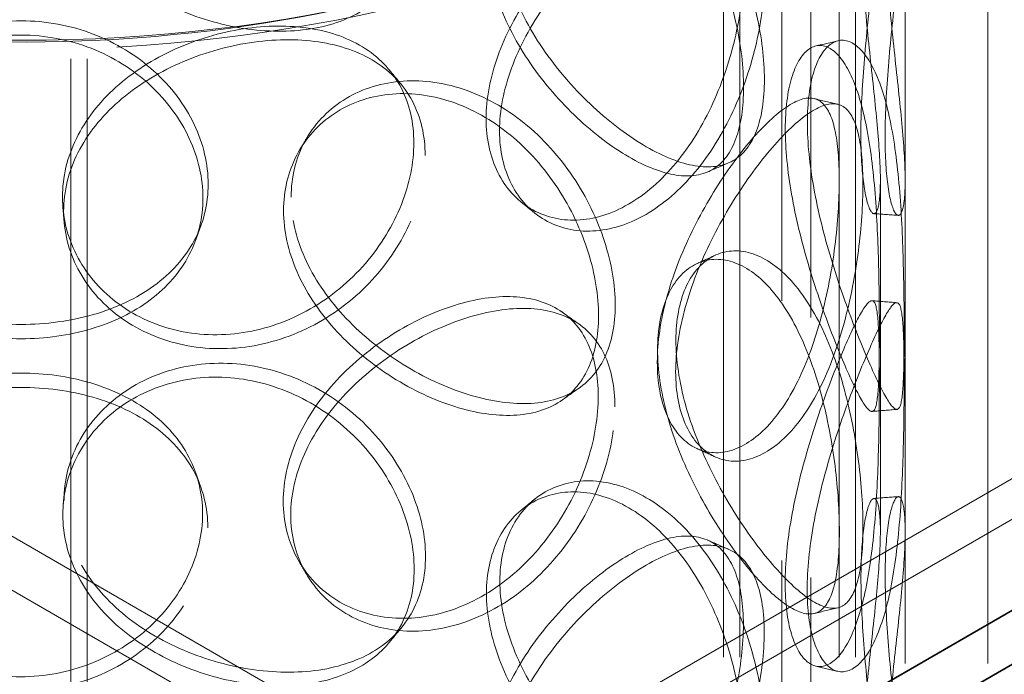
# Model space of a CAD drawing. Units: millimetres. Extents: x 5662 to 9534, y 11915 to 14892.
# Drawn here: x 8609 to 8698, y 13242 to 13301 of the extents above; entities that cross this region are included whole.
import ezdxf

# ---------------------------------------------------------------- set-up
doc = ezdxf.new("R2010")
doc.units = ezdxf.units.MM
doc.header["$LTSCALE"] = 44
doc.linetypes.add('DASHED', pattern=[0.2068, 0.1655, -0.0413])
doc.layers.add('Hidden (ISO)', color=1, linetype='DASHED', lineweight=18, true_color=0xff0000)
doc.layers.add('Visible (ISO)', color=7, linetype='Continuous', lineweight=35)

msp = doc.modelspace()

# ---------------------------------------------------------------- linework, layer by layer
at = {"layer": 'Hidden (ISO)', "ltscale": 13.208324}
msp.add_line((8638.596, 13220.963), (8951.491, 13401.613), dxfattribs=at)
at = {"layer": 'Hidden (ISO)', "ltscale": 13.222316}
msp.add_line((8927.361, 13391.356), (8648.938, 13230.608), dxfattribs=at)
at = {"layer": 'Hidden (ISO)', "ltscale": 12.952473}
for p, q in [((8689.148, 13006.939), (8689.148, 13374.363)), ((8696.648, 13006.939), (8696.648, 13374.363))]:
    msp.add_line(p, q, dxfattribs=at)
at = {"layer": 'Hidden (ISO)', "ltscale": 12.970463}
for p, q in [((8677.956, 13370.009), (8677.956, 13054.637)), ((8680.581, 13368.494), (8680.581, 13053.122))]:
    msp.add_line(p, q, dxfattribs=at)
at = {"layer": 'Hidden (ISO)', "ltscale": 12.984454}
for p, q in [((8672.648, 13006.939), (8672.648, 13362.115)), ((8674.148, 13006.939), (8674.148, 13362.115)), ((8683.148, 13006.939), (8683.148, 13362.115)), ((8684.648, 13006.939), (8684.648, 13362.115)), ((8613.398, 12966.669), (8613.398, 13321.845)), ((8614.898, 12966.669), (8614.898, 13321.845))]:
    msp.add_line(p, q, dxfattribs=at)
at = {"layer": 'Hidden (ISO)', "ltscale": 15.715674}
for p, q in [((8686.898, 13254.644), (8686.898, 13286.487)), ((8689.148, 13254.644), (8689.148, 13286.487))]:
    msp.add_line(p, q, dxfattribs=at)
at = {"layer": 'Hidden (ISO)', "ltscale": 12.277865}
for p, q in [((8562.759, 13280.363), (8648.938, 13230.608)), ((8558.516, 13277.914), (8644.695, 13228.159))]:
    msp.add_line(p, q, dxfattribs=at)
at = {"layer": 'Hidden (ISO)', "ltscale": 13.045661}
msp.add_ellipse((8456.428, 13326.138), major_axis=(-257.625, 0), ratio=0.57735, start_param=5.497787, end_param=8.63938, dxfattribs=at)
at = {"layer": 'Hidden (ISO)', "ltscale": 13.079377}
msp.add_ellipse((8456.428, 13326.138), major_axis=(-253.125, 0), ratio=0.57735, start_param=5.497787, end_param=8.63938, dxfattribs=at)
at = {"layer": 'Hidden (ISO)', "ltscale": 12.912736}
msp.add_ellipse((8608.898, 13349.868), major_axis=(-89.25, 0), ratio=0.57735, dxfattribs=at)
at = {"layer": 'Hidden (ISO)', "ltscale": 13.069118}
msp.add_ellipse((8608.898, 13349.868), major_axis=(-87.75, 0), ratio=0.57735, dxfattribs=at)
at = {"layer": 'Hidden (ISO)', "ltscale": 13.218813}
msp.add_open_spline([(8675.298, 13318.063), (8680.83, 13322.246), (8685.229, 13326.983), (8691.176, 13337.043), (8692.774, 13342.358), (8693.004, 13352.874), (8691.724, 13358.055), (8686.529, 13367.965), (8682.552, 13372.683), (8672.244, 13381.219), (8665.855, 13385.014), (8651.365, 13391.23), (8643.262, 13393.646), (8626.185, 13396.863), (8617.216, 13397.665), (8599.303, 13397.585), (8590.363, 13396.705), (8573.393, 13393.343), (8565.367, 13390.862), (8551.026, 13384.521), (8544.716, 13380.66), (8534.492, 13371.909), (8530.569, 13367.019), (8525.646, 13356.778), (8524.583, 13351.441), (8525.368, 13340.972), (8527.144, 13335.857), (8533.292, 13326.134), (8537.742, 13321.541), (8548.906, 13313.356), (8555.665, 13309.785), (8570.75, 13304.075), (8579.075, 13301.939), (8596.436, 13299.308), (8605.467, 13298.81), (8623.34, 13299.494), (8632.179, 13300.676), (8648.792, 13304.608), (8656.563, 13307.359), (8667.775, 13312.948), (8671.766, 13315.394), (8675.298, 13318.063)], degree=3, knots=[0, 0, 0, 0, 0.323301, 0.323301, 0.639591, 0.639591, 0.94609, 0.94609, 1.261011, 1.261011, 1.583945, 1.583945, 1.907645, 1.907645, 2.230707, 2.230707, 2.5535, 2.5535, 2.876587, 2.876587, 3.20031, 3.20031, 3.523081, 3.523081, 3.837061, 3.837061, 4.14379, 4.14379, 4.460864, 4.460864, 4.784263, 4.784263, 5.107855, 5.107855, 5.430827, 5.430827, 5.753633, 5.753633, 6.076827, 6.076827, 6.283185, 6.283185, 6.283185, 6.283185], dxfattribs=at)
at = {"layer": 'Hidden (ISO)', "ltscale": 14.14042}
for points in [[(8612.679, 13315.546), (8612.679, 13317.349), (8613.112, 13319.142), (8614.775, 13322.412), (8616.005, 13323.888), (8619.065, 13326.241), (8620.894, 13327.117), (8624.853, 13328.082), (8626.98, 13328.168), (8631.187, 13327.518), (8633.264, 13326.781), (8637.053, 13324.618), (8638.763, 13323.195), (8641.584, 13319.931), (8642.695, 13318.094), (8644.189, 13314.335), (8644.573, 13312.416), (8644.573, 13308.809), (8644.189, 13307.122), (8642.695, 13304.216), (8641.584, 13302.996), (8638.763, 13301.158), (8637.053, 13300.539), (8633.264, 13299.941), (8631.187, 13299.961), (8626.98, 13300.612), (8624.853, 13301.242), (8620.894, 13303.039), (8619.065, 13304.205), (8616.005, 13306.953), (8614.775, 13308.534), (8613.112, 13311.929), (8612.679, 13313.742), (8612.679, 13315.546)], [(8651.133, 13308.426), (8651.133, 13310.229), (8651.499, 13311.898), (8652.885, 13314.697), (8653.904, 13315.824), (8656.384, 13317.321), (8657.842, 13317.688), (8660.91, 13317.565), (8662.516, 13317.074), (8665.595, 13315.296), (8667.066, 13314.01), (8669.67, 13310.858), (8670.802, 13308.995), (8672.628, 13305.013), (8673.322, 13302.896), (8674.247, 13298.763), (8674.479, 13296.749), (8674.479, 13293.141), (8674.247, 13291.55), (8673.322, 13289.018), (8672.628, 13288.078), (8670.802, 13286.959), (8669.67, 13286.78), (8667.066, 13287.17), (8665.595, 13287.739), (8662.516, 13289.517), (8660.91, 13290.725), (8657.842, 13293.609), (8656.384, 13295.284), (8653.904, 13298.889), (8652.885, 13300.819), (8651.499, 13304.685), (8651.133, 13306.622), (8651.133, 13308.426)], [(8685.134, 13309.788), (8685.134, 13311.591), (8685.229, 13313.15), (8685.555, 13315.539), (8685.784, 13316.368), (8686.246, 13317.161), (8686.476, 13317.124), (8686.803, 13316.189), (8686.898, 13315.291), (8686.897, 13312.777), (8686.801, 13311.162), (8686.472, 13307.466), (8686.242, 13305.387), (8685.778, 13301.079), (8685.548, 13298.851), (8685.222, 13294.575), (8685.127, 13292.528), (8685.127, 13288.921), (8685.222, 13287.362), (8685.548, 13284.973), (8685.778, 13284.144), (8686.242, 13283.351), (8686.472, 13283.388), (8686.801, 13284.322), (8686.897, 13285.22), (8686.898, 13287.735), (8686.803, 13289.35), (8686.476, 13293.045), (8686.246, 13295.124), (8685.784, 13299.433), (8685.555, 13301.661), (8685.229, 13305.937), (8685.134, 13307.984), (8685.134, 13309.788)], [(8674.461, 13305.57), (8674.461, 13307.373), (8674.229, 13308.965), (8673.304, 13311.498), (8672.609, 13312.438), (8670.782, 13313.557), (8669.649, 13313.736), (8667.044, 13313.346), (8665.572, 13312.778), (8662.492, 13311), (8660.885, 13309.793), (8657.816, 13306.91), (8656.358, 13305.235), (8653.877, 13301.631), (8652.858, 13299.701), (8651.471, 13295.835), (8651.105, 13293.899), (8651.105, 13290.291), (8651.471, 13288.622), (8652.858, 13285.823), (8653.877, 13284.696), (8656.358, 13283.199), (8657.816, 13282.831), (8660.885, 13282.953), (8662.492, 13283.444), (8665.572, 13285.221), (8667.044, 13286.507), (8669.649, 13289.658), (8670.782, 13291.521), (8672.609, 13295.503), (8673.304, 13297.619), (8674.229, 13301.752), (8674.461, 13303.766), (8674.461, 13305.57)], [(8644.543, 13289.91), (8644.543, 13291.713), (8644.159, 13293.4), (8642.665, 13296.307), (8641.553, 13297.527), (8638.732, 13299.365), (8637.021, 13299.985), (8633.232, 13300.584), (8631.155, 13300.565), (8626.947, 13299.915), (8624.82, 13299.285), (8620.862, 13297.489), (8619.032, 13296.323), (8615.972, 13293.576), (8614.742, 13291.995), (8613.078, 13288.601), (8612.646, 13286.788), (8612.646, 13283.181), (8613.078, 13281.388), (8614.742, 13278.117), (8615.972, 13276.642), (8619.032, 13274.287), (8620.862, 13273.411), (8624.82, 13272.445), (8626.947, 13272.358), (8631.155, 13273.008), (8633.232, 13273.744), (8637.021, 13275.906), (8638.732, 13277.329), (8641.553, 13280.592), (8642.665, 13282.429), (8644.159, 13286.187), (8644.543, 13288.106), (8644.543, 13289.91)], [(8592.382, 13284.878), (8592.382, 13286.681), (8592.805, 13288.539), (8594.439, 13292.06), (8595.651, 13293.721), (8598.695, 13296.539), (8600.527, 13297.693), (8604.538, 13299.263), (8606.714, 13299.677), (8611.069, 13299.677), (8613.245, 13299.263), (8617.255, 13297.694), (8619.087, 13296.54), (8622.132, 13293.722), (8623.344, 13292.061), (8624.978, 13288.54), (8625.401, 13286.683), (8625.401, 13283.076), (8624.978, 13281.327), (8623.344, 13278.183), (8622.132, 13276.787), (8619.087, 13274.503), (8617.255, 13273.615), (8613.245, 13272.424), (8611.069, 13272.12), (8606.714, 13272.12), (8604.538, 13272.423), (8600.527, 13273.614), (8598.695, 13274.503), (8595.651, 13276.786), (8594.439, 13278.182), (8592.805, 13281.326), (8592.382, 13283.074), (8592.382, 13284.878)], [(8678.266, 13291.157), (8678.266, 13292.961), (8678.467, 13294.542), (8679.205, 13297.012), (8679.74, 13297.899), (8680.974, 13298.821), (8681.671, 13298.854), (8683.025, 13298.047), (8683.68, 13297.207), (8684.806, 13294.778), (8685.277, 13293.191), (8685.997, 13289.525), (8686.249, 13287.448), (8686.589, 13283.13), (8686.681, 13280.892), (8686.789, 13276.599), (8686.806, 13274.546), (8686.806, 13270.939), (8686.789, 13269.386), (8686.681, 13267.014), (8686.589, 13266.195), (8686.249, 13265.412), (8685.997, 13265.447), (8685.277, 13266.352), (8684.806, 13267.221), (8683.68, 13269.65), (8683.025, 13271.208), (8681.671, 13274.776), (8680.974, 13276.784), (8679.74, 13280.964), (8679.205, 13283.134), (8678.467, 13287.329), (8678.266, 13289.353), (8678.266, 13291.157)], [(8632.718, 13283.747), (8632.718, 13285.551), (8633.131, 13287.279), (8634.71, 13290.303), (8635.874, 13291.596), (8638.742, 13293.5), (8640.444, 13294.107), (8644.081, 13294.494), (8646.013, 13294.272), (8649.785, 13293.015), (8651.622, 13291.98), (8654.93, 13289.278), (8656.402, 13287.613), (8658.807, 13283.952), (8659.742, 13281.959), (8660.994, 13277.991), (8661.313, 13276.019), (8661.313, 13272.412), (8660.994, 13270.778), (8659.742, 13268.081), (8658.807, 13267.017), (8656.402, 13265.576), (8654.93, 13265.199), (8651.622, 13265.14), (8649.785, 13265.458), (8646.013, 13266.715), (8644.081, 13267.654), (8640.444, 13270.028), (8638.742, 13271.463), (8635.874, 13274.662), (8634.71, 13276.425), (8633.131, 13280.066), (8632.718, 13281.944), (8632.718, 13283.747)], [(8683.164, 13286.5), (8683.164, 13288.304), (8683.035, 13289.868), (8682.5, 13292.289), (8682.092, 13293.146), (8680.97, 13294.041), (8680.253, 13294.08), (8678.531, 13293.361), (8677.525, 13292.604), (8675.346, 13290.426), (8674.175, 13289.008), (8671.884, 13285.717), (8670.769, 13283.847), (8668.845, 13279.908), (8668.04, 13277.84), (8666.94, 13273.784), (8666.646, 13271.798), (8666.646, 13268.19), (8666.94, 13266.571), (8668.04, 13263.962), (8668.845, 13262.973), (8670.769, 13261.81), (8671.884, 13261.638), (8674.175, 13262.168), (8675.346, 13262.87), (8677.525, 13265.047), (8678.531, 13266.521), (8680.253, 13270.001), (8680.97, 13272.005), (8682.092, 13276.211), (8682.5, 13278.411), (8683.035, 13282.655), (8683.164, 13284.697), (8683.164, 13286.5)], [(8666.669, 13271.123), (8666.669, 13272.926), (8666.962, 13274.545), (8668.062, 13277.155), (8668.866, 13278.143), (8670.789, 13279.305), (8671.904, 13279.477), (8674.193, 13278.947), (8675.364, 13278.245), (8677.541, 13276.067), (8678.546, 13274.593), (8680.266, 13271.112), (8680.983, 13269.109), (8682.104, 13264.902), (8682.511, 13262.701), (8683.045, 13258.457), (8683.175, 13256.416), (8683.175, 13252.809), (8683.045, 13251.244), (8682.511, 13248.823), (8682.104, 13247.967), (8680.983, 13247.072), (8680.266, 13247.034), (8678.546, 13247.753), (8677.541, 13248.51), (8675.364, 13250.688), (8674.193, 13252.107), (8671.904, 13255.398), (8670.789, 13257.269), (8668.866, 13261.208), (8668.062, 13263.277), (8666.962, 13267.332), (8666.669, 13269.319), (8666.669, 13271.123)], [(8661.288, 13266.902), (8661.288, 13268.706), (8660.969, 13270.34), (8659.716, 13273.038), (8658.781, 13274.102), (8656.375, 13275.543), (8654.903, 13275.92), (8651.594, 13275.98), (8649.756, 13275.663), (8645.984, 13274.406), (8644.051, 13273.468), (8640.413, 13271.095), (8638.711, 13269.66), (8635.843, 13266.463), (8634.678, 13264.699), (8633.1, 13261.059), (8632.686, 13259.181), (8632.686, 13255.574), (8633.1, 13253.846), (8634.678, 13250.821), (8635.843, 13249.528), (8638.711, 13247.624), (8640.413, 13247.016), (8644.051, 13246.628), (8645.984, 13246.85), (8649.756, 13248.106), (8651.594, 13249.14), (8654.903, 13251.842), (8656.375, 13253.506), (8658.781, 13257.167), (8659.716, 13259.159), (8660.969, 13263.127), (8661.288, 13265.099), (8661.288, 13266.902)], [(8686.805, 13268.369), (8686.805, 13270.173), (8686.787, 13271.726), (8686.679, 13274.098), (8686.586, 13274.916), (8686.244, 13275.7), (8685.992, 13275.665), (8685.27, 13274.76), (8684.799, 13273.891), (8683.67, 13271.463), (8683.014, 13269.905), (8681.658, 13266.337), (8680.961, 13264.329), (8679.726, 13260.15), (8679.19, 13257.98), (8678.452, 13253.785), (8678.251, 13251.76), (8678.251, 13248.153), (8678.452, 13246.572), (8679.19, 13244.102), (8679.726, 13243.215), (8680.961, 13242.293), (8681.658, 13242.258), (8683.014, 13243.065), (8683.67, 13243.906), (8684.799, 13246.334), (8685.27, 13247.921), (8685.992, 13251.587), (8686.244, 13253.664), (8686.586, 13257.981), (8686.679, 13260.22), (8686.787, 13264.513), (8686.805, 13266.565), (8686.805, 13268.369)], [(8625.368, 13256.248), (8625.368, 13258.051), (8624.946, 13259.799), (8623.311, 13262.944), (8622.099, 13264.34), (8619.054, 13266.625), (8617.222, 13267.514), (8613.212, 13268.706), (8611.036, 13269.01), (8606.681, 13269.011), (8604.504, 13268.708), (8600.494, 13267.519), (8598.662, 13266.631), (8595.618, 13264.348), (8594.406, 13262.953), (8592.772, 13259.809), (8592.35, 13258.061), (8592.35, 13254.454), (8592.772, 13252.596), (8594.406, 13249.075), (8595.618, 13247.413), (8598.662, 13244.595), (8600.494, 13243.44), (8604.504, 13241.869), (8606.681, 13241.454), (8611.036, 13241.453), (8613.212, 13241.866), (8617.222, 13243.435), (8619.054, 13244.589), (8622.099, 13247.405), (8623.311, 13249.066), (8624.946, 13252.587), (8625.368, 13254.444), (8625.368, 13256.248)], [(8612.679, 13256.146), (8612.679, 13257.949), (8613.112, 13259.742), (8614.775, 13263.012), (8616.005, 13264.488), (8619.065, 13266.841), (8620.894, 13267.717), (8624.853, 13268.681), (8626.98, 13268.768), (8631.187, 13268.118), (8633.264, 13267.38), (8637.053, 13265.218), (8638.763, 13263.795), (8641.584, 13260.531), (8642.695, 13258.694), (8644.189, 13254.935), (8644.573, 13253.016), (8644.573, 13249.409), (8644.189, 13247.722), (8642.695, 13244.815), (8641.584, 13243.596), (8638.763, 13241.758), (8637.053, 13241.139), (8633.264, 13240.541), (8631.187, 13240.561), (8626.98, 13241.211), (8624.853, 13241.842), (8620.894, 13243.639), (8619.065, 13244.805), (8616.005, 13247.553), (8614.775, 13249.134), (8613.112, 13252.529), (8612.679, 13254.342), (8612.679, 13256.146)], [(8651.133, 13249.025), (8651.133, 13250.829), (8651.499, 13252.498), (8652.885, 13255.297), (8653.904, 13256.424), (8656.384, 13257.92), (8657.842, 13258.288), (8660.91, 13258.165), (8662.516, 13257.674), (8665.595, 13255.896), (8667.066, 13254.61), (8669.67, 13251.458), (8670.802, 13249.595), (8672.628, 13245.612), (8673.322, 13243.496), (8674.247, 13239.362), (8674.479, 13237.348), (8674.479, 13233.741), (8674.247, 13232.15), (8673.322, 13229.617), (8672.628, 13228.677), (8670.802, 13227.559), (8669.67, 13227.379), (8667.066, 13227.77), (8665.595, 13228.339), (8662.516, 13230.117), (8660.91, 13231.325), (8657.842, 13234.209), (8656.384, 13235.884), (8653.904, 13239.489), (8652.885, 13241.419), (8651.499, 13245.285), (8651.133, 13247.222), (8651.133, 13249.025)], [(8685.134, 13250.388), (8685.134, 13252.191), (8685.229, 13253.75), (8685.555, 13256.139), (8685.784, 13256.968), (8686.246, 13257.761), (8686.476, 13257.724), (8686.803, 13256.789), (8686.898, 13255.891), (8686.897, 13253.377), (8686.801, 13251.762), (8686.472, 13248.066), (8686.242, 13245.987), (8685.778, 13241.679), (8685.548, 13239.451), (8685.222, 13235.175), (8685.127, 13233.128), (8685.127, 13229.521), (8685.222, 13227.962), (8685.548, 13225.573), (8685.778, 13224.744), (8686.242, 13223.951), (8686.472, 13223.987), (8686.801, 13224.922), (8686.897, 13225.82), (8686.898, 13228.335), (8686.803, 13229.95), (8686.476, 13233.645), (8686.246, 13235.724), (8685.784, 13240.033), (8685.555, 13242.261), (8685.229, 13246.537), (8685.134, 13248.584), (8685.134, 13250.388)], [(8674.461, 13246.17), (8674.461, 13247.973), (8674.229, 13249.565), (8673.304, 13252.097), (8672.609, 13253.038), (8670.782, 13254.157), (8669.649, 13254.336), (8667.044, 13253.946), (8665.572, 13253.378), (8662.492, 13251.6), (8660.885, 13250.393), (8657.816, 13247.51), (8656.358, 13245.835), (8653.877, 13242.231), (8652.858, 13240.301), (8651.471, 13236.435), (8651.105, 13234.498), (8651.105, 13230.891), (8651.471, 13229.222), (8652.858, 13226.423), (8653.877, 13225.296), (8656.358, 13223.799), (8657.816, 13223.431), (8660.885, 13223.553), (8662.492, 13224.044), (8665.572, 13225.821), (8667.044, 13227.107), (8669.649, 13230.258), (8670.782, 13232.121), (8672.609, 13236.103), (8673.304, 13238.219), (8674.229, 13242.352), (8674.461, 13244.366), (8674.461, 13246.17)]]:
    msp.add_open_spline(points, degree=3, knots=[0, 0, 0, 0, 0.0625, 0.0625, 0.125, 0.125, 0.1875, 0.1875, 0.25, 0.25, 0.3125, 0.3125, 0.375, 0.375, 0.4375, 0.4375, 0.5, 0.5, 0.5625, 0.5625, 0.625, 0.625, 0.6875, 0.6875, 0.75, 0.75, 0.8125, 0.8125, 0.875, 0.875, 0.9375, 0.9375, 1, 1, 1, 1], dxfattribs=at)
at = {"layer": 'Hidden (ISO)', "ltscale": 12.293917}
for points in [[(8652.351, 13309.518), (8652.351, 13307.714), (8652.728, 13305.774), (8654.154, 13301.892), (8655.202, 13299.95), (8657.754, 13296.315), (8659.254, 13294.621), (8662.41, 13291.694), (8664.063, 13290.461), (8667.231, 13288.632), (8668.744, 13288.036), (8671.423, 13287.595), (8672.588, 13287.75), (8674.466, 13288.827), (8675.181, 13289.75), (8676.132, 13292.259), (8676.371, 13293.845), (8676.371, 13297.452), (8676.132, 13299.472), (8675.181, 13303.628), (8674.466, 13305.762), (8672.588, 13309.786), (8671.423, 13311.673), (8668.744, 13314.876), (8667.231, 13316.189), (8664.063, 13318.018), (8662.41, 13318.534), (8659.254, 13318.7), (8657.754, 13318.351), (8655.202, 13316.885), (8654.154, 13315.77), (8652.728, 13312.987), (8652.351, 13311.321), (8652.351, 13309.518)], [(8687.333, 13310.062), (8687.333, 13308.259), (8687.431, 13306.205), (8687.766, 13301.901), (8688.002, 13299.653), (8688.477, 13295.294), (8688.714, 13293.185), (8689.05, 13289.422), (8689.148, 13287.771), (8689.147, 13285.184), (8689.048, 13284.25), (8688.71, 13283.248), (8688.473, 13283.181), (8687.996, 13283.923), (8687.76, 13284.732), (8687.424, 13287.094), (8687.326, 13288.646), (8687.326, 13292.253), (8687.424, 13294.307), (8687.76, 13298.61), (8687.996, 13300.858), (8688.473, 13305.217), (8688.71, 13307.327), (8689.048, 13311.089), (8689.147, 13312.741), (8689.148, 13315.327), (8689.05, 13316.262), (8688.714, 13317.263), (8688.477, 13317.33), (8688.002, 13316.588), (8687.766, 13315.78), (8687.431, 13313.418), (8687.333, 13311.866), (8687.333, 13310.062)], [(8676.352, 13304.866), (8676.352, 13303.063), (8676.114, 13301.042), (8675.162, 13296.887), (8674.446, 13294.753), (8672.567, 13290.729), (8671.401, 13288.842), (8668.722, 13285.64), (8667.207, 13284.328), (8664.038, 13282.499), (8662.384, 13281.984), (8659.227, 13281.819), (8657.727, 13282.167), (8655.174, 13283.634), (8654.126, 13284.75), (8652.699, 13287.534), (8652.322, 13289.199), (8652.322, 13292.806), (8652.699, 13294.747), (8654.126, 13298.628), (8655.174, 13300.569), (8657.727, 13304.204), (8659.227, 13305.897), (8662.384, 13308.824), (8664.038, 13310.056), (8667.207, 13311.884), (8668.722, 13312.48), (8671.401, 13312.921), (8672.567, 13312.766), (8674.446, 13311.688), (8675.162, 13310.765), (8676.114, 13308.255), (8676.352, 13306.67), (8676.352, 13304.866)], [(8591.906, 13286.147), (8591.906, 13284.344), (8592.341, 13282.597), (8594.022, 13279.458), (8595.269, 13278.066), (8598.401, 13275.791), (8600.286, 13274.906), (8604.412, 13273.721), (8606.651, 13273.419), (8611.132, 13273.419), (8613.371, 13273.721), (8617.496, 13274.907), (8619.381, 13275.792), (8622.514, 13278.068), (8623.761, 13279.46), (8625.442, 13282.599), (8625.877, 13284.345), (8625.877, 13287.952), (8625.442, 13289.812), (8623.761, 13293.338), (8622.514, 13295.003), (8619.381, 13297.828), (8617.496, 13298.986), (8613.371, 13300.561), (8611.132, 13300.976), (8606.651, 13300.976), (8604.412, 13300.56), (8600.286, 13298.985), (8598.401, 13297.827), (8595.269, 13295.001), (8594.022, 13293.336), (8592.341, 13289.81), (8591.906, 13287.951), (8591.906, 13286.147)], [(8645.571, 13288.754), (8645.571, 13286.951), (8645.177, 13285.029), (8643.639, 13281.258), (8642.495, 13279.412), (8639.592, 13276.128), (8637.833, 13274.694), (8633.934, 13272.51), (8631.797, 13271.762), (8627.468, 13271.094), (8625.28, 13271.173), (8621.207, 13272.126), (8619.325, 13272.999), (8616.176, 13275.348), (8614.91, 13276.822), (8613.199, 13280.091), (8612.754, 13281.883), (8612.754, 13285.49), (8613.199, 13287.304), (8614.91, 13290.7), (8616.176, 13292.283), (8619.325, 13295.035), (8621.207, 13296.205), (8625.28, 13298.013), (8627.468, 13298.651), (8631.797, 13299.319), (8633.934, 13299.349), (8637.833, 13298.773), (8639.592, 13298.165), (8642.495, 13296.347), (8643.639, 13295.136), (8645.177, 13292.241), (8645.571, 13290.558), (8645.571, 13288.754)], [(8680.267, 13291.751), (8680.267, 13289.947), (8680.474, 13287.917), (8681.233, 13283.696), (8681.783, 13281.508), (8683.053, 13277.281), (8683.77, 13275.244), (8685.163, 13271.613), (8685.837, 13270.021), (8686.996, 13267.522), (8687.48, 13266.617), (8688.221, 13265.646), (8688.48, 13265.581), (8688.83, 13266.313), (8688.925, 13267.111), (8689.036, 13269.456), (8689.054, 13271.002), (8689.054, 13274.609), (8689.036, 13276.669), (8688.925, 13280.989), (8688.83, 13283.248), (8688.48, 13287.617), (8688.221, 13289.725), (8687.48, 13293.457), (8686.996, 13295.079), (8685.837, 13297.578), (8685.163, 13298.453), (8683.77, 13299.323), (8683.053, 13299.318), (8681.783, 13298.443), (8681.233, 13297.575), (8680.474, 13295.13), (8680.267, 13293.555), (8680.267, 13291.751)], [(8633.405, 13284.984), (8633.405, 13283.181), (8633.83, 13281.301), (8635.454, 13277.651), (8636.652, 13275.881), (8639.603, 13272.664), (8641.354, 13271.217), (8645.095, 13268.814), (8647.084, 13267.858), (8650.964, 13266.565), (8652.854, 13266.228), (8656.258, 13266.248), (8657.772, 13266.607), (8660.247, 13268.016), (8661.208, 13269.066), (8662.497, 13271.745), (8662.824, 13273.374), (8662.824, 13276.981), (8662.497, 13278.958), (8661.208, 13282.944), (8660.247, 13284.95), (8657.772, 13288.643), (8656.258, 13290.327), (8652.854, 13293.067), (8650.964, 13294.122), (8647.084, 13295.415), (8645.095, 13295.654), (8641.354, 13295.296), (8639.603, 13294.7), (8636.652, 13292.816), (8635.454, 13291.529), (8633.83, 13288.514), (8633.405, 13286.788), (8633.405, 13284.984)], [(8685.307, 13286.103), (8685.307, 13284.3), (8685.174, 13282.251), (8684.623, 13277.981), (8684.204, 13275.761), (8683.049, 13271.507), (8682.311, 13269.475), (8680.539, 13265.935), (8679.504, 13264.428), (8677.263, 13262.188), (8676.058, 13261.456), (8673.701, 13260.871), (8672.553, 13261.019), (8670.574, 13262.141), (8669.746, 13263.114), (8668.614, 13265.703), (8668.312, 13267.317), (8668.312, 13270.924), (8668.614, 13272.916), (8669.746, 13276.993), (8670.574, 13279.076), (8672.553, 13283.055), (8673.701, 13284.95), (8676.058, 13288.296), (8677.263, 13289.745), (8679.504, 13291.985), (8680.539, 13292.774), (8682.311, 13293.554), (8683.049, 13293.543), (8684.204, 13292.696), (8684.623, 13291.859), (8685.174, 13289.464), (8685.307, 13287.907), (8685.307, 13286.103)], [(8668.335, 13271.995), (8668.335, 13270.192), (8668.637, 13268.2), (8669.768, 13264.123), (8670.596, 13262.04), (8672.574, 13258.06), (8673.722, 13256.165), (8676.076, 13252.819), (8677.281, 13251.369), (8679.521, 13249.128), (8680.555, 13248.339), (8682.325, 13247.559), (8683.062, 13247.569), (8684.216, 13248.416), (8684.635, 13249.253), (8685.184, 13251.648), (8685.317, 13253.205), (8685.317, 13256.812), (8685.184, 13258.861), (8684.635, 13263.131), (8684.216, 13265.351), (8683.062, 13269.605), (8682.325, 13271.638), (8680.555, 13275.178), (8679.521, 13276.685), (8677.281, 13278.926), (8676.076, 13279.658), (8673.722, 13280.243), (8672.574, 13280.096), (8670.596, 13278.974), (8669.768, 13278.001), (8668.637, 13275.413), (8668.335, 13273.799), (8668.335, 13271.995)], [(8689.052, 13268.306), (8689.052, 13266.502), (8689.034, 13264.442), (8688.922, 13260.122), (8688.827, 13257.863), (8688.476, 13253.494), (8688.216, 13251.386), (8687.473, 13247.655), (8686.988, 13246.033), (8685.827, 13243.534), (8685.152, 13242.659), (8683.757, 13241.789), (8683.04, 13241.795), (8681.769, 13242.67), (8681.218, 13243.538), (8680.458, 13245.984), (8680.251, 13247.559), (8680.251, 13251.166), (8680.458, 13253.196), (8681.218, 13257.417), (8681.769, 13259.605), (8683.04, 13263.831), (8683.757, 13265.868), (8685.152, 13269.499), (8685.827, 13271.091), (8686.988, 13273.59), (8687.473, 13274.494), (8688.216, 13275.465), (8688.476, 13275.53), (8688.827, 13274.798), (8688.922, 13274), (8689.034, 13271.655), (8689.052, 13270.109), (8689.052, 13268.306)], [(8662.799, 13265.94), (8662.799, 13264.137), (8662.471, 13262.159), (8661.182, 13258.174), (8660.22, 13256.168), (8657.745, 13252.475), (8656.231, 13250.792), (8652.825, 13248.053), (8650.935, 13246.999), (8647.054, 13245.706), (8645.065, 13245.468), (8641.322, 13245.827), (8639.571, 13246.423), (8636.62, 13248.308), (8635.422, 13249.595), (8633.798, 13252.611), (8633.372, 13254.337), (8633.372, 13257.944), (8633.798, 13259.824), (8635.422, 13263.473), (8636.62, 13265.243), (8639.571, 13268.46), (8641.322, 13269.906), (8645.065, 13272.308), (8647.054, 13273.263), (8650.935, 13274.556), (8652.825, 13274.892), (8656.231, 13274.871), (8657.745, 13274.512), (8660.22, 13273.103), (8661.182, 13272.052), (8662.471, 13269.372), (8662.799, 13267.744), (8662.799, 13265.94)], [(8612.788, 13257.443), (8612.788, 13255.64), (8613.233, 13253.826), (8614.944, 13250.43), (8616.21, 13248.847), (8619.359, 13246.093), (8621.241, 13244.923), (8625.313, 13243.114), (8627.501, 13242.476), (8631.829, 13241.806), (8633.967, 13241.775), (8637.865, 13242.351), (8639.624, 13242.959), (8642.527, 13244.776), (8643.67, 13245.986), (8645.207, 13248.88), (8645.602, 13250.564), (8645.602, 13254.171), (8645.207, 13256.093), (8643.67, 13259.864), (8642.527, 13261.711), (8639.624, 13264.995), (8637.865, 13266.43), (8633.967, 13268.615), (8631.829, 13269.363), (8627.501, 13270.032), (8625.313, 13269.953), (8621.241, 13269.001), (8619.359, 13268.13), (8616.21, 13265.781), (8614.944, 13264.308), (8613.233, 13261.039), (8612.788, 13259.247), (8612.788, 13257.443)], [(8625.843, 13254.978), (8625.843, 13253.174), (8625.409, 13251.315), (8623.727, 13247.789), (8622.48, 13246.125), (8619.347, 13243.3), (8617.462, 13242.143), (8613.336, 13240.569), (8611.097, 13240.154), (8606.617, 13240.155), (8604.378, 13240.571), (8600.252, 13242.148), (8598.367, 13243.307), (8595.235, 13246.133), (8593.988, 13247.798), (8592.307, 13251.325), (8591.872, 13253.184), (8591.872, 13256.791), (8592.307, 13258.538), (8593.988, 13261.676), (8595.235, 13263.068), (8598.367, 13265.343), (8600.252, 13266.227), (8604.378, 13267.411), (8606.617, 13267.712), (8611.097, 13267.711), (8613.336, 13267.408), (8617.462, 13266.222), (8619.347, 13265.337), (8622.48, 13263.06), (8623.727, 13261.667), (8625.409, 13258.528), (8625.843, 13256.781), (8625.843, 13254.978)], [(8652.351, 13250.118), (8652.351, 13248.314), (8652.728, 13246.373), (8654.154, 13242.491), (8655.202, 13240.55), (8657.754, 13236.915), (8659.254, 13235.221), (8662.41, 13232.294), (8664.063, 13231.061), (8667.231, 13229.232), (8668.744, 13228.636), (8671.423, 13228.194), (8672.588, 13228.349), (8674.466, 13229.427), (8675.181, 13230.35), (8676.132, 13232.859), (8676.371, 13234.444), (8676.371, 13238.052), (8676.132, 13240.072), (8675.181, 13244.228), (8674.466, 13246.362), (8672.588, 13250.386), (8671.423, 13252.273), (8668.744, 13255.476), (8667.231, 13256.789), (8664.063, 13258.618), (8662.41, 13259.133), (8659.254, 13259.3), (8657.754, 13258.951), (8655.202, 13257.485), (8654.154, 13256.369), (8652.728, 13253.586), (8652.351, 13251.921), (8652.351, 13250.118)], [(8687.333, 13250.662), (8687.333, 13248.859), (8687.431, 13246.805), (8687.766, 13242.501), (8688.002, 13240.253), (8688.477, 13235.894), (8688.714, 13233.784), (8689.05, 13230.022), (8689.148, 13228.371), (8689.147, 13225.784), (8689.048, 13224.85), (8688.71, 13223.848), (8688.473, 13223.781), (8687.996, 13224.523), (8687.76, 13225.332), (8687.424, 13227.694), (8687.326, 13229.246), (8687.326, 13232.853), (8687.424, 13234.907), (8687.76, 13239.21), (8687.996, 13241.458), (8688.473, 13245.817), (8688.71, 13247.927), (8689.048, 13251.689), (8689.147, 13253.34), (8689.148, 13255.927), (8689.05, 13256.861), (8688.714, 13257.863), (8688.477, 13257.93), (8688.002, 13257.188), (8687.766, 13256.379), (8687.431, 13254.018), (8687.333, 13252.466), (8687.333, 13250.662)], [(8676.352, 13245.466), (8676.352, 13243.662), (8676.114, 13241.642), (8675.162, 13237.486), (8674.446, 13235.353), (8672.567, 13231.329), (8671.401, 13229.442), (8668.722, 13226.24), (8667.207, 13224.928), (8664.038, 13223.099), (8662.384, 13222.584), (8659.227, 13222.419), (8657.727, 13222.767), (8655.174, 13224.234), (8654.126, 13225.35), (8652.699, 13228.134), (8652.322, 13229.799), (8652.322, 13233.406), (8652.699, 13235.346), (8654.126, 13239.228), (8655.174, 13241.169), (8657.727, 13244.804), (8659.227, 13246.497), (8662.384, 13249.424), (8664.038, 13250.656), (8667.207, 13252.484), (8668.722, 13253.08), (8671.401, 13253.521), (8672.567, 13253.366), (8674.446, 13252.288), (8675.162, 13251.364), (8676.114, 13248.855), (8676.352, 13247.27), (8676.352, 13245.466)]]:
    msp.add_open_spline(points, degree=3, knots=[-1, -1, -1, -1, -0.9375, -0.9375, -0.875, -0.875, -0.8125, -0.8125, -0.75, -0.75, -0.6875, -0.6875, -0.625, -0.625, -0.5625, -0.5625, -0.5, -0.5, -0.4375, -0.4375, -0.375, -0.375, -0.3125, -0.3125, -0.25, -0.25, -0.1875, -0.1875, -0.125, -0.125, -0.0625, -0.0625, 0, 0, 0, 0], dxfattribs=at)
at = {"layer": 'Hidden (ISO)', "ltscale": 0.717853}
msp.add_open_spline([(8681.041, 13298.69), (8681.71, 13298.849), (8682.379, 13299.008), (8683.048, 13299.168)], degree=3, dxfattribs=at)
at = {"layer": 'Hidden (ISO)', "ltscale": 0.716436}
msp.add_open_spline([(8642.333, 13296.497), (8642.685, 13296.069), (8643.037, 13295.641), (8643.389, 13295.214)], degree=3, dxfattribs=at)
at = {"layer": 'Hidden (ISO)', "ltscale": 0.717345}
for points in [[(8680.88, 13293.915), (8681.595, 13293.743), (8682.311, 13293.571), (8683.026, 13293.4)], [(8683.039, 13247.712), (8682.323, 13247.541), (8681.608, 13247.37), (8680.893, 13247.197)]]:
    msp.add_open_spline(points, degree=3, dxfattribs=at)
at = {"layer": 'Hidden (ISO)', "ltscale": 0.716672}
msp.add_open_spline([(8634.191, 13289.277), (8634.407, 13289.641), (8634.624, 13290.006), (8634.84, 13290.372)], degree=3, dxfattribs=at)
at = {"layer": 'Hidden (ISO)', "ltscale": 0.717368}
for points in [[(8673.122, 13288.085), (8672.488, 13287.811), (8671.854, 13287.536), (8671.221, 13287.261)], [(8671.202, 13253.854), (8671.835, 13253.578), (8672.469, 13253.304), (8673.102, 13253.029)]]:
    msp.add_open_spline(points, degree=3, dxfattribs=at)
at = {"layer": 'Hidden (ISO)', "ltscale": 0.71855}
for points in [[(8655.477, 13283.569), (8655.086, 13283.885), (8654.695, 13284.202), (8654.304, 13284.517)], [(8654.334, 13256.605), (8654.725, 13256.92), (8655.117, 13257.236), (8655.508, 13257.553)]]:
    msp.add_open_spline(points, degree=3, dxfattribs=at)
at = {"layer": 'Hidden (ISO)', "ltscale": 0.713895}
msp.add_open_spline([(8612.793, 13282.757), (8612.757, 13283.181), (8612.722, 13283.605), (8612.686, 13284.028)], degree=3, dxfattribs=at)
at = {"layer": 'Hidden (ISO)', "ltscale": 0.717508}
msp.add_open_spline([(8688.52, 13283.315), (8687.784, 13283.369), (8687.047, 13283.422), (8686.31, 13283.474)], degree=3, dxfattribs=at)
at = {"layer": 'Hidden (ISO)', "ltscale": 0.714807}
msp.add_open_spline([(8625.24, 13282.463), (8625.077, 13282.01), (8624.914, 13281.556), (8624.75, 13281.102)], degree=3, dxfattribs=at)
at = {"layer": 'Hidden (ISO)', "ltscale": 0.718362}
msp.add_open_spline([(8670.282, 13278.964), (8670.834, 13279.213), (8671.384, 13279.463), (8671.935, 13279.714)], degree=3, dxfattribs=at)
at = {"layer": 'Hidden (ISO)', "ltscale": 0.717356}
for points in [[(8686.142, 13275.579), (8686.893, 13275.519), (8687.644, 13275.458), (8688.396, 13275.398)], [(8688.4, 13265.713), (8687.649, 13265.653), (8686.898, 13265.593), (8686.147, 13265.532)]]:
    msp.add_open_spline(points, degree=3, dxfattribs=at)
at = {"layer": 'Hidden (ISO)', "ltscale": 0.7172}
for points in [[(8658.03, 13274.527), (8658.54, 13274.164), (8659.051, 13273.801), (8659.562, 13273.438)], [(8659.586, 13267.678), (8659.075, 13267.316), (8658.564, 13266.953), (8658.054, 13266.59)]]:
    msp.add_open_spline(points, degree=3, dxfattribs=at)
at = {"layer": 'Hidden (ISO)', "ltscale": 0.718363}
msp.add_open_spline([(8671.912, 13261.402), (8671.362, 13261.653), (8670.811, 13261.903), (8670.261, 13262.152)], degree=3, dxfattribs=at)
at = {"layer": 'Hidden (ISO)', "ltscale": 0.714804}
msp.add_open_spline([(8624.72, 13260.018), (8624.883, 13259.564), (8625.046, 13259.11), (8625.209, 13258.657)], degree=3, dxfattribs=at)
at = {"layer": 'Hidden (ISO)', "ltscale": 0.713896}
msp.add_open_spline([(8612.72, 13257.111), (8612.756, 13257.534), (8612.792, 13257.957), (8612.828, 13258.381)], degree=3, dxfattribs=at)
at = {"layer": 'Hidden (ISO)', "ltscale": 0.717507}
msp.add_open_spline([(8686.314, 13257.637), (8687.051, 13257.69), (8687.788, 13257.742), (8688.524, 13257.796)], degree=3, dxfattribs=at)
at = {"layer": 'Hidden (ISO)', "ltscale": 0.716666}
msp.add_open_spline([(8634.804, 13250.758), (8634.588, 13251.125), (8634.372, 13251.49), (8634.156, 13251.854)], degree=3, dxfattribs=at)
at = {"layer": 'Hidden (ISO)', "ltscale": 0.716438}
msp.add_open_spline([(8643.417, 13245.905), (8643.065, 13245.478), (8642.713, 13245.05), (8642.36, 13244.622)], degree=3, dxfattribs=at)
at = {"layer": 'Hidden (ISO)', "ltscale": 0.717854}
msp.add_open_spline([(8683.035, 13241.945), (8682.366, 13242.105), (8681.697, 13242.264), (8681.028, 13242.423)], degree=3, dxfattribs=at)
at = {"layer": 'Visible (ISO)'}
for p, q in [((8962.893, 13399.929), (8649.998, 13219.279)), ((8649.998, 13214.38), (8962.893, 13395.03))]:
    msp.add_line(p, q, dxfattribs=at)
for centre, start_param, end_param in [((8456.428, 13331.037), 5.497787, 8.63938), ((8456.428, 13326.138), 0, 2.356194)]:
    msp.add_ellipse(centre, major_axis=(-273.75, 0), ratio=0.57735, start_param=start_param, end_param=end_param, dxfattribs=at)

doc.saveas('drawing.dxf')
